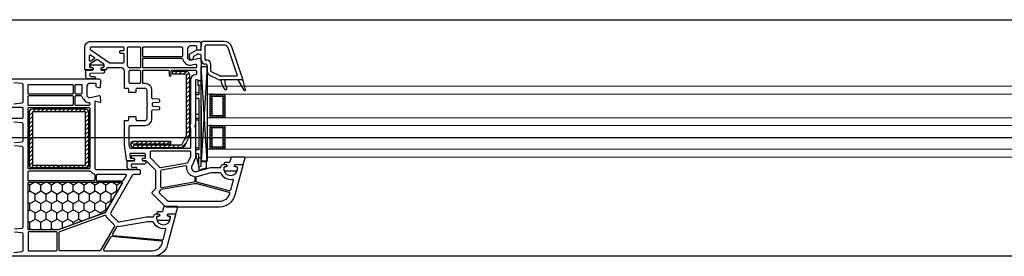
# Model space of a CAD drawing. Units: millimetres. Extents: x 53645 to 137188, y 100253 to 135542.
# Drawn here: x 123707 to 124206, y 104394 to 104514 of the extents above; entities that cross this region are included whole.
import ezdxf

# ---------------------------------------------------------------- set-up
doc = ezdxf.new("R2010")
doc.units = ezdxf.units.MM
doc.linetypes.add('CONTI', pattern=[0])
doc.linetypes.add('GOST2.303 5', pattern=[24, 20, -1.5, 1, -1.5])
for name, color, linetype in [('axis_dim', 40, 'CONTI'), ('GASKET', 5, 'Continuous'), ('Layer1', 7, 'Continuous'), ('PVC', 7, 'Continuous'), ('STEEL', 5, 'Continuous')]:
    doc.layers.add(name, color=color, linetype=linetype)
doc.layers.add('doors_windows', color=4, linetype='Continuous', lineweight=5)

# ---------------------------------------------------------------- blocks, each defined once
blk = doc.blocks.new('*U37')
at = {"linetype": 'Continuous'}
h = blk.add_hatch(dxfattribs=at)
h.set_pattern_fill('HONEY', color=6, angle=-90, style=0)
h.set_pattern_definition([(270, (2072.509, 52.6428), (-2.74963, -4.7625), [3.175, -6.35]), (150, (2072.509, 52.6428), (-2.74963, 4.7625), [3.175, -6.35]), (210, (2072.509, 52.6428), (-5.49926, -6e-07), [-6.35, 3.175])])
h.paths.add_polyline_path([(1944.13, -37.59, -0.57735), (1943.7, -36.84), (1951.38, -23.53, 0.079163), (1951.77, -22.5, -0.259107), (1952.09, -22.14), (1975.77, -13.52, -0.087489), (1975.94, -13.49), (1990.65, -13.49, -0.414214), (1991.15, -13.99), (1991.15, -37.09, -0.414214), (1990.65, -37.59)])
at = {"color": 1, "linetype": 'Continuous'}
for p, q in [((1903.38, -44.14), (1900.81, -44.82)), ((1900.81, -44.82), (1900.81, -47.87)), ((1904.58, -43.52), (1903.38, -43.85)), ((1903.38, -43.85), (1903.38, -44.14)), ((1904.58, -45.39), (1904.58, -43.52)), ((1900.81, -47.87), (1903.38, -47.87)), ((1904.57, -45.37), (1903.37, -45.65)), ((1903.37, -45.65), (1903.37, -88.61)), ((1904.57, -45.37), (1904.57, -51.97)), ((1906.37, -51.97), (1904.57, -45.37)), ((1904.57, -45.65), (1904.57, -51.97)), ((1903.37, -49.97), (1904.57, -49.97)), ((1903.37, -76.2), (1903.37, -52)), ((1904.57, -51.97), (1906.37, -51.97)), ((1904.57, -53.97), (1904.57, -54.57)), ((1904.57, -53.97), (1906.37, -53.97)), ((1904.57, -79.97), (1904.57, -53.97)), ((1906.37, -82.97), (1906.37, -51.97)), ((1904.57, -54.97), (1906.37, -54.97)), ((1904.57, -68.97), (1906.37, -68.97)), ((1904.57, -69.97), (1906.37, -69.97)), ((1904.57, -71.97), (1906.37, -71.97)), ((1904.57, -79.97), (1906.37, -79.97)), ((1904.57, -81.97), (1906.37, -81.97)), ((1904.57, -86.67), (1904.57, -81.97)), ((1904.57, -82.97), (1906.37, -82.97)), ((1903.37, -86.67), (1905.07, -86.67)), ((1903.37, -88.61), (1905.07, -89.07)), ((1905.07, -89.07), (1905.07, -86.67))]:
    blk.add_line(p, q, dxfattribs=at)
at = {"color": 1, "linetype": 'Continuous', "lineweight": 25}
for p, q in [((1900.39, -48.17), (1903.38, -96.18)), ((1900.39, -96.18), (1903.38, -48.17))]:
    blk.add_line(p, q, dxfattribs=at)
at = {"color": 5}
for p, q in [((1892.41, -55.28), (1892.41, -54.28)), ((1892.91, -55.28), (1892.91, -54.28)), ((1893.91, -55.28), (1893.91, -54.28)), ((1894.91, -55.28), (1894.91, -54.28)), ((1895.91, -55.28), (1895.91, -54.28)), ((1896.91, -55.28), (1896.91, -54.28)), ((1897.91, -55.28), (1897.91, -54.28)), ((1892.41, -55.28), (1891.41, -55.28)), ((1892.41, -56.28), (1891.41, -56.28)), ((1892.41, -57.28), (1891.41, -57.28)), ((1892.41, -58.28), (1891.41, -58.28)), ((1892.41, -59.28), (1891.41, -59.28)), ((1897.91, -55.28), (1898.91, -55.28)), ((1897.91, -56.28), (1898.91, -56.28)), ((1897.91, -57.28), (1898.91, -57.28)), ((1897.91, -58.28), (1898.91, -58.28)), ((1897.91, -59.28), (1898.91, -59.28)), ((1892.41, -60.28), (1891.41, -60.28)), ((1892.41, -61.28), (1891.41, -61.28)), ((1892.41, -62.28), (1891.41, -62.28)), ((1892.41, -63.28), (1891.41, -63.28)), ((1892.41, -64.28), (1891.41, -64.28)), ((1897.91, -60.28), (1898.91, -60.28)), ((1897.91, -61.28), (1898.91, -61.28)), ((1897.91, -62.28), (1898.91, -62.28)), ((1897.91, -63.28), (1898.91, -63.28)), ((1897.91, -64.28), (1898.91, -64.28)), ((1892.41, -65.28), (1891.41, -65.28)), ((1892.41, -65.28), (1891.41, -65.28)), ((1892.41, -66.28), (1891.41, -66.28)), ((1892.41, -65.28), (1892.41, -66.28)), ((1892.91, -66.28), (1892.91, -65.28)), ((1893.91, -66.28), (1893.91, -65.28)), ((1894.91, -66.28), (1894.91, -65.28)), ((1895.91, -66.28), (1895.91, -65.28)), ((1896.91, -66.28), (1896.91, -65.28)), ((1897.91, -65.28), (1898.91, -65.28)), ((1897.91, -65.28), (1898.91, -65.28)), ((1897.91, -65.28), (1897.91, -66.28)), ((1897.91, -66.28), (1898.91, -66.28)), ((1892.41, -71.28), (1891.41, -71.28)), ((1892.41, -72.28), (1891.41, -72.28)), ((1892.41, -73.28), (1891.41, -73.28)), ((1892.41, -74.28), (1891.41, -74.28)), ((1892.41, -71.28), (1892.41, -70.28)), ((1892.91, -71.28), (1892.91, -70.28)), ((1893.91, -71.28), (1893.91, -70.28)), ((1894.91, -71.28), (1894.91, -70.28)), ((1895.91, -71.28), (1895.91, -70.28)), ((1896.91, -71.28), (1896.91, -70.28)), ((1897.91, -71.28), (1897.91, -70.28)), ((1897.91, -71.28), (1898.91, -71.28)), ((1897.91, -72.28), (1898.91, -72.28)), ((1897.91, -73.28), (1898.91, -73.28)), ((1897.91, -74.28), (1898.91, -74.28)), ((1892.41, -75.28), (1891.41, -75.28)), ((1892.41, -76.28), (1891.41, -76.28)), ((1892.41, -77.28), (1891.41, -77.28)), ((1892.41, -78.28), (1891.41, -78.28)), ((1892.41, -79.28), (1891.41, -79.28)), ((1897.91, -75.28), (1898.91, -75.28)), ((1897.91, -76.28), (1898.91, -76.28)), ((1897.91, -77.28), (1898.91, -77.28)), ((1897.91, -78.28), (1898.91, -78.28)), ((1897.91, -79.28), (1898.91, -79.28)), ((1892.41, -80.28), (1891.41, -80.28)), ((1892.41, -81.28), (1891.41, -81.28)), ((1892.41, -81.28), (1891.41, -81.28)), ((1892.41, -82.28), (1891.41, -82.28)), ((1892.41, -81.28), (1892.41, -82.28)), ((1892.91, -82.28), (1892.91, -81.28)), ((1893.91, -82.28), (1893.91, -81.28)), ((1894.91, -82.28), (1894.91, -81.28)), ((1895.91, -82.28), (1895.91, -81.28)), ((1896.91, -82.28), (1896.91, -81.28)), ((1897.91, -80.28), (1898.91, -80.28)), ((1897.91, -81.28), (1898.91, -81.28)), ((1897.91, -81.28), (1898.91, -81.28)), ((1897.91, -81.28), (1897.91, -82.28)), ((1897.91, -82.28), (1898.91, -82.28))]:
    blk.add_line(p, q, dxfattribs=at)
blk.add_lwpolyline([(1943.78, -37.59, -0.57735), (1943.52, -37.14), (1952.16, -22.19, -0.176327), (1952.31, -22.06), (1975.8, -13.51, -0.087489), (1975.9, -13.49), (1990.85, -13.49, -0.414214), (1991.15, -13.79), (1991.15, -37.29, -0.414214), (1990.85, -37.59)], format="xyb", close=True)
at = {"color": 1, "linetype": 'Continuous', "lineweight": 25}
blk.add_lwpolyline([(1900.39, -50.18), (1900.39, -48.17), (1903.38, -48.17), (1903.38, -96.18), (1900.39, -96.18)], close=True, dxfattribs=at)
at = {"color": 5}
for points in [[(1898.91, -66.28), (1891.41, -66.28), (1891.41, -54.28), (1898.91, -54.28)], [(1897.91, -65.28), (1892.41, -65.28), (1892.41, -55.28), (1897.91, -55.28)], [(1898.91, -82.28), (1891.41, -82.28), (1891.41, -70.28), (1898.91, -70.28)], [(1897.91, -81.28), (1892.41, -81.28), (1892.41, -71.28), (1897.91, -71.28)]]:
    blk.add_lwpolyline(points, close=True, dxfattribs=at)
at = {"layer": 'doors_windows', "color": 5}
for points in [[(1378, -50.28), (1900.39, -50.28), (1900.39, -54.28), (1378, -54.28)], [(1378, -66.28), (1900.39, -66.28), (1900.39, -70.28), (1378, -70.28)], [(1378, -82.28), (1900.39, -82.28), (1900.39, -86.28), (1378, -86.28)]]:
    blk.add_lwpolyline(points, close=True, dxfattribs=at)
at = {"layer": 'GASKET'}
for p, q in [((1880.94, -84.5), (1882.38, -89.88)), ((1881.68, -84.2), (1884.67, -89.5)), ((1892.93, -87.48), (1893.28, -89.5))]:
    blk.add_line(p, q, dxfattribs=at)
at = {"layer": 'GASKET', "color": 5, "linetype": 'Continuous'}
for points in [[(1925.23, -22.56, 0.414214), (1925.93, -21.86), (1925.93, -21.76, 0.414214), (1925.63, -21.46), (1924.78, -21.46), (1924.61, -21.16, -0.57735), (1925.13, -20.26), (1925.58, -20.26, 0.414214), (1926.08, -19.76), (1926.08, -19.46, 0.020024), (1926.07, -19.18, 0.390947), (1925.07, -18.26), (1920.09, -18.26, 0.390947), (1919.09, -19.18), (1919.08, -19.46), (1919.08, -19.76, 0.414214), (1919.58, -20.26), (1920.03, -20.26, -0.57735), (1920.55, -21.16), (1920.38, -21.46), (1916.33, -21.46), (1915.32, -24.85, 0.502334), (1915.6, -25.23), (1922.36, -25.23), (1923.1, -22.8, -0.349418), (1923.39, -22.56)], [(1891.13, -47.61, 0.414214), (1891.83, -46.91), (1891.83, -46.81, 0.414214), (1891.53, -46.51), (1890.68, -46.51), (1890.51, -46.21, -0.57735), (1891.03, -45.31), (1891.48, -45.31, 0.414214), (1891.98, -44.81), (1891.98, -44.51, 0.020024), (1891.97, -44.23, 0.390947), (1890.97, -43.31), (1885.99, -43.31, 0.390947), (1884.99, -44.23), (1884.98, -44.51), (1884.98, -44.81, 0.414214), (1885.48, -45.31), (1885.93, -45.31, -0.57735), (1886.45, -46.21), (1886.28, -46.51), (1882.23, -46.51), (1881.22, -49.9, 0.502334), (1881.5, -50.28), (1888.26, -50.28), (1889, -47.85, -0.349418), (1889.29, -47.61)], [(1938.25, -49.68, -0.414214), (1938.75, -50.18, -0.054959), (1938.67, -50.94, -0.351258), (1938.47, -51.1), (1932.03, -51.1, -0.351258), (1931.83, -50.94, -0.054959), (1931.75, -50.18, -0.414214), (1932.25, -49.68), (1932.7, -49.68, 0.57735), (1933.22, -48.78), (1933.05, -48.48), (1931.58, -48.48, -0.414214), (1931.38, -48.28), (1931.38, -47.81, -0.407864), (1932.36, -46.81), (1938.57, -46.68, 0.433601), (1938.96, -46.24), (1938.94, -45.92, 0.363714), (1938.21, -45.19), (1937.24, -45.11, 0.169782), (1937.05, -45.16, -1.241435), (1936.6, -43.99), (1939.69, -43.99, -0.414214), (1940.89, -45.19), (1940.89, -48.18, -0.414214), (1940.59, -48.48), (1937.45, -48.48), (1937.28, -48.78, 0.57735), (1937.8, -49.68)], [(1959.24, -95.68, -0.414214), (1959.74, -96.18, -0.054959), (1959.65, -96.94, -0.351258), (1959.46, -97.1), (1953.02, -97.1, -0.351258), (1952.82, -96.94, -0.054959), (1952.74, -96.18, -0.414214), (1953.24, -95.68), (1953.69, -95.68, 0.57735), (1954.21, -94.78), (1954.03, -94.48), (1952.57, -94.48, -0.414214), (1952.37, -94.28), (1952.37, -93.81, -0.407864), (1953.35, -92.81), (1959.56, -92.68, 0.433601), (1959.95, -92.24), (1959.92, -91.92, 0.363714), (1959.2, -91.19), (1958.23, -91.11, 0.169782), (1958.04, -91.16, -1.241435), (1957.59, -89.99), (1960.68, -89.99, -0.414214), (1961.88, -91.19), (1961.88, -94.18, -0.414214), (1961.58, -94.48), (1958.44, -94.48), (1958.27, -94.78, 0.57735), (1958.79, -95.68)]]:
    blk.add_lwpolyline(points, format="xyb", close=True, dxfattribs=at)
at = {"layer": 'GASKET'}
for centre, radius, start, end in [((1881.33, -84.4), 0.4, 29.4867, 195), ((1890.97, -85.1), 0.6, 47.514, 209.42), ((1888, -88.34), 5, 10, 47.514), ((1883.48, -89.32), 8, 0, 29.42)]:
    blk.add_arc(centre, radius, start, end, dxfattribs=at)
at = {"layer": 'PVC'}
for p, q in [((1882.37, -89.8), (1882.37, -89.8)), ((1882.67, -89.5), (1893.82, -89.5)), ((1891.48, -89.32), (1891.48, -89.5)), ((1894.87, -89.74), (1899.02, -91.76)), ((1882.39, -89.9), (1887.95, -106.29)), ((1885.13, -92.06), (1889.75, -105.68)), ((1885.6, -91.4), (1893.82, -91.4)), ((1894.04, -91.45), (1898.19, -93.47)), ((1898.47, -93.92), (1898.47, -97.3)), ((1900.37, -93.92), (1900.37, -97)), ((1900.57, -99.4), (1900.97, -99.4)), ((1900.87, -97.5), (1901.27, -97.5)), ((1903.37, -99.6), (1903.37, -101.91)), ((1901.47, -99.9), (1901.47, -106.6)), ((1905.02, -102.62), (1903.79, -102.4)), ((1905.57, -104.75), (1903.96, -104.47)), ((1907.12, -101.55), (1905.36, -102.56)), ((1909.12, -102.7), (1905.57, -104.75)), ((1907.37, -100.65), (1907.37, -101.11)), ((1909.37, -100.65), (1909.37, -102.27)), ((1891.65, -107.1), (1900.97, -107.1)), ((1891.74, -109), (1902.62, -109)), ((1902.62, -109), (1903.37, -108.25)), ((1903.37, -104.96), (1903.37, -108.25))]:
    blk.add_line(p, q, dxfattribs=at)
for points in [[(1998.34, -2), (1994.13, -2.37, 0.388879), (1993.67, -2.87), (1993.67, -11.46, 0.388879), (1994.13, -11.96), (1998.05, -12.3, 0.700208)], [(1998.05, -14), (1994.13, -14.34, 0.388879), (1993.67, -14.84), (1993.67, -55.16, 0.388879), (1994.13, -55.66), (1998.05, -56, 0.700208)], [(1998.05, -57.7), (1994.13, -58.04, 0.388879), (1993.67, -58.54), (1993.67, -67.13, 0.388879), (1994.13, -67.63), (1998.34, -68, 0.700208)], [(1999.87, -70), (1994.17, -70, 0.414214), (1993.67, -70.5), (1993.67, -74.9, 0.414214), (1994.17, -75.4), (1999.87, -75.4, -0.414214)], [(1998.34, -77.4), (1994.13, -77.77, 0.388879), (1993.67, -78.27), (1993.67, -87.13, 0.388879), (1994.13, -87.63), (1998.34, -88, 0.700208)], [(1999.87, -90), (1955.12, -90), (1954.37, -89.25), (1954.37, -88.75), (1954.56, -85.97, -0.446275), (1955.14, -85.51), (1956.26, -85.7, -0.36397), (1956.67, -86.2), (1956.67, -87.2, 0.414214), (1957.17, -87.7), (1959.87, -87.7, 0.414214), (1961.37, -86.2), (1961.37, -81.43), (1960.37, -80.43), (1955.15, -81.49, -0.454146), (1954.55, -81.03), (1954.37, -78.32, -0.51393), (1954.75, -78.01), (1956.74, -78.54, 0.493145), (1957.37, -78.06), (1957.37, -45, 0.414214), (1956.37, -44), (1934.87, -44, -0.414214), (1934.37, -43.5), (1934.37, -42, -0.414214), (1934.87, -41.5), (1937.57, -41.5, 0.267949), (1938.44, -41), (1949.24, -22.29, 0.339454), (1949.08, -21.09), (1945.79, -17.8, 0.245592), (1944.91, -17.52), (1931.07, -19.95, -0.043661), (1930.55, -20), (1927.87, -20, 0.414214), (1927.37, -20.5, -0.414214), (1926.37, -21.5), (1924.73, -21.5), (1924.55, -21.2, -0.57735), (1925.07, -20.3), (1925.52, -20.3, 0.414214), (1926.02, -19.8), (1926.02, -19.5, 1), (1919.02, -19.5), (1919.02, -19.8, 0.414214), (1919.52, -20.3), (1919.97, -20.3, -0.57735), (1920.49, -21.2), (1920.32, -21.5), (1916.67, -21.5, -0.493145), (1916.38, -21.12), (1920.45, -5.93, -0.339454), (1928.18, 0), (1999.87, 0, -0.414214)]]:
    blk.add_lwpolyline(points, format="xyb", dxfattribs=at)
for points in [[(1952.51, -2.8), (1928.18, -2.8, 0.339454), (1923.16, -6.65), (1923.03, -7.12, 0.466308), (1923.47, -7.75), (1948.9, -9.97, 0.291473), (1949.38, -9.72), (1952.94, -3.55, 0.57735)], [(1974.82, -2.8, -0.414214), (1975.32, -3.3), (1975.32, -12.18, -0.315299), (1974.99, -12.65), (1952.31, -20.91, -0.415199), (1951.67, -20.61, 0.110369), (1950.85, -19.32), (1947.48, -15.95, -0.339454), (1947.4, -15.35), (1954.5, -3.05, -0.267949), (1954.93, -2.8)], [(1976.42, -3.3), (1976.42, -11.9, 0.414214), (1976.92, -12.4), (1990.67, -12.4, 0.414214), (1991.17, -11.9), (1991.17, -3.3, 0.414214), (1990.67, -2.8), (1976.92, -2.8, 0.414214)], [(1948.05, -10.6), (1923.11, -8.42, 0.36397), (1922.59, -8.79), (1921.27, -13.7, 0.546119), (1921.61, -14.08, -0.339137), (1927.52, -17.21, 0.293253), (1927.98, -17.5), (1930.6, -17.5), (1944.47, -15.05, -0.100742), (1945.87, -15.09, 0.329802), (1946.41, -14.85), (1948.44, -11.35, 0.548619)], [(1975.87, -13.5), (1990.67, -13.5, -0.414214), (1991.17, -14), (1991.17, -37.1, -0.414214), (1990.67, -37.6), (1944.15, -37.6, -0.57735), (1943.72, -36.85), (1951.4, -23.54, 0.079163), (1951.8, -22.51, -0.259107), (1952.12, -22.15)], [(1956.17, -38.3), (1943.17, -38.3, 0.267949), (1942.74, -38.55), (1941.3, -41.05, 0.57735), (1941.56, -41.5), (1956.17, -41.5, 0.414214), (1956.67, -41), (1956.67, -38.8, 0.414214)], [(1990.67, -38.3, -0.414214), (1991.17, -38.8), (1991.17, -42.8, -0.414214), (1990.67, -43.3), (1959.71, -43.3, -0.252264), (1959.3, -43.08, 0.152167), (1957.69, -41.76, -0.305615), (1957.37, -41.29), (1957.37, -38.8, -0.414214), (1957.87, -38.3)], [(1990.67, -44.4, -0.414214), (1991.17, -44.9), (1991.17, -54.1, 1), (1991.17, -54.7), (1991.17, -65.1, 1), (1991.17, -65.7), (1991.17, -74.9, -0.414214), (1990.67, -75.4), (1960.37, -75.4, -0.414214), (1959.87, -74.9), (1959.87, -44.9, -0.414214), (1960.37, -44.4)], [(1966.77, -76.5, -0.414214), (1967.27, -77), (1967.27, -81, -0.414214), (1966.77, -81.5), (1964.34, -81.5, -0.372896), (1963.85, -81.07, 0.161969), (1963.14, -79.66), (1962.14, -78.66, 0.198912), (1960.37, -77.93, -0.414214), (1959.87, -77.43), (1959.87, -77, -0.414214), (1960.37, -76.5)], [(1990.67, -76.5, -0.414214), (1991.17, -77), (1991.17, -81, -0.414214), (1990.67, -81.5), (1968.87, -81.5, -0.414214), (1968.37, -81), (1968.37, -77, -0.414214), (1968.87, -76.5)], [(1966.77, -82.2, -0.414214), (1967.27, -82.7), (1967.27, -86.7, -0.414214), (1966.77, -87.2), (1964.37, -87.2, -0.414214), (1963.87, -86.7), (1963.87, -82.7, -0.414214), (1964.37, -82.2)], [(1990.67, -82.2, -0.414214), (1991.17, -82.7), (1991.17, -86.7, -0.414214), (1990.67, -87.2), (1968.87, -87.2, -0.414214), (1968.37, -86.7), (1968.37, -82.7, -0.414214), (1968.87, -82.2)]]:
    blk.add_lwpolyline(points, format="xyb", close=True, dxfattribs=at)
at = {"layer": 'PVC', "linetype": 'Continuous', "lineweight": 25}
for points in [[(1904.12, -109), (1903.37, -108.25), (1903.37, -107.75), (1903.56, -104.97, -0.446275), (1904.14, -104.51), (1905.26, -104.7, -0.36397), (1905.67, -105.2), (1905.67, -106.2, 0.414214), (1906.17, -106.7), (1908.87, -106.7, 0.414214), (1910.37, -105.2), (1910.37, -100.43), (1909.37, -99.43), (1904.15, -100.49, -0.454146), (1903.55, -100.03), (1903.38, -97.41, -0.016582), (1903.37, -97.21), (1903.37, -89.3, -0.493145), (1903.75, -89.01), (1905.74, -89.54, 0.493145), (1906.37, -89.06), (1906.37, -66.71, -0.201513), (1906.52, -66.36, 0.420084), (1906.52, -65.64, -0.201513), (1906.37, -65.29), (1906.37, -50), (1908.21, -45.8, 0.628383), (1905.86, -43.07), (1898.65, -45), (1893.87, -45, 0.414214), (1893.37, -45.5, -0.414214), (1892.37, -46.5), (1890.73, -46.5), (1890.55, -46.2, -0.57735), (1891.07, -45.3), (1891.51, -45.3, 0.38517), (1892.01, -44.85, 1.105542), (1885.04, -44.85, 0.38517), (1885.54, -45.3), (1885.97, -45.3, -0.57735), (1886.49, -46.2), (1886.32, -46.5), (1882.67, -46.5, -0.493145), (1882.38, -46.12), (1886.45, -30.93, -0.339454), (1894.18, -25), (1920.96, -25, -0.198912), (1921.67, -25.29), (1928.23, -31.85, -0.414214), (1928.23, -32.56), (1926.52, -34.27, 0.198912), (1926.37, -34.62), (1926.37, -43.29, 0.198912), (1926.52, -43.65), (1931.23, -48.35, 0.198912), (1931.58, -48.5), (1933.02, -48.5), (1933.19, -48.8, -0.57735), (1932.67, -49.7), (1932.17, -49.7, 0.414214), (1931.67, -50.2), (1931.67, -51.6, 0.414214), (1932.17, -52.1), (1939.16, -52.1, 0.455633), (1939.66, -51.53), (1939.46, -50.13, 0.373972), (1938.97, -49.7), (1937.77, -49.7, -0.57735), (1937.25, -48.8), (1937.43, -48.5), (1940.81, -48.5, -0.373885), (1941.31, -48.93), (1942.37, -56.5), (1942.37, -68.6, -0.414214), (1942.07, -68.9), (1940.47, -68.9, 0.414214), (1940.17, -69.2), (1940.17, -70.6, -0.414214), (1939.87, -70.9), (1936.77, -70.9, -0.414214), (1936.47, -70.6), (1936.47, -69.4, 0.414214), (1935.97, -68.9), (1931.87, -68.9, 0.414214), (1930.87, -69.9), (1930.87, -76.29, -0.201513), (1930.72, -76.64, 0.420084), (1930.72, -77.36, -0.201513), (1930.87, -77.71), (1930.87, -84.1, 0.414214), (1931.87, -85.1), (1935.97, -85.1, 0.414214), (1936.47, -84.6), (1936.47, -83.4, -0.414214), (1936.77, -83.1), (1939.87, -83.1, -0.414214), (1940.17, -83.4), (1940.17, -84.8, 0.414214), (1940.47, -85.1), (1942.07, -85.1, -0.414214), (1942.37, -85.4), (1942.37, -94, 0.414214), (1943.87, -95.5), (1950.87, -95.5, 0.414214), (1951.37, -95, -0.414214), (1951.87, -94.5), (1954.02, -94.5), (1954.19, -94.8, -0.57735), (1953.67, -95.7), (1953.17, -95.7, 0.414214), (1952.67, -96.2), (1952.67, -97.17, 0.244698), (1952.89, -97.58), (1955.94, -99.72, 0.315299), (1956.51, -99.72), (1959.86, -97.37, 0.244698), (1960.07, -96.96), (1960.07, -96.2, 0.414214), (1959.57, -95.7), (1958.77, -95.7, -0.57735), (1958.25, -94.8), (1958.43, -94.5), (1962.07, -94.5, -0.414214), (1962.37, -94.8), (1962.37, -106, -0.414214), (1959.37, -109)], [(1906.89, -36.95, -0.109518), (1905.6, -36.9), (1889.43, -32.57, -0.414214), (1889.08, -31.95), (1889.16, -31.65, -0.339454), (1894.18, -27.8), (1919.8, -27.8, -0.198912), (1920.51, -28.09), (1924.49, -32.08, -0.382222), (1924.53, -32.75, 0.088112), (1924.03, -33.67, -0.274835), (1923.64, -34)], [(1893.98, -42.5, -0.293253), (1893.52, -42.21, 0.339137), (1887.61, -39.08, -0.546119), (1887.27, -38.7), (1888.64, -33.6, -0.414214), (1889.25, -33.24), (1905.65, -37.64, -0.339454), (1906.02, -38.12), (1906.02, -40.05, -0.339454), (1905.65, -40.53), (1898.38, -42.48, -0.065543), (1898.25, -42.5)], [(1911.43, -46.01, -0.498043), (1910.85, -45.46, 0.394481), (1907.14, -40.57, -0.365019), (1906.72, -40.07), (1906.72, -38.12, -0.36397), (1907.14, -37.62), (1923.29, -34.77, -0.466308), (1923.87, -35.27), (1923.87, -43.39, -0.36397), (1923.46, -43.89)], [(1909.37, -53.5, -0.414214), (1908.87, -53), (1908.87, -50.63, -0.103244), (1908.91, -50.43), (1910.16, -47.58, -0.251284), (1910.53, -47.28), (1923.99, -44.91, -0.28183), (1924.48, -45.1, 0.034736), (1924.75, -45.41), (1929.03, -49.69, -0.198912), (1929.17, -50.04), (1929.17, -53, -0.414214), (1928.67, -53.5)], [(1920.17, -94.4, -0.414214), (1919.67, -93.9), (1919.67, -91.9, 1), (1918.67, -91.9), (1918.67, -93.9, -0.414214), (1918.17, -94.4), (1906.37, -94.4, -0.414214), (1905.87, -93.9), (1905.87, -92.61, -0.387795), (1906.33, -92.11, 0.387795), (1908.87, -89.32), (1908.87, -67.31, 0.229416), (1908.87, -64.69), (1908.87, -55.1, -0.414214), (1909.37, -54.6), (1939.15, -54.6, -0.373972), (1939.64, -55.03), (1939.87, -56.64, -0.034844), (1939.87, -56.71), (1939.87, -65.9, -0.414214), (1939.37, -66.4), (1931.87, -66.4, 0.414214), (1928.37, -69.9), (1928.37, -73.72, -0.39896), (1927.9, -74.22), (1924.85, -74.38, 0.39896), (1924.37, -74.87), (1924.37, -75.31, 0.39896), (1924.85, -75.8), (1927.64, -75.95, -0.442836), (1928.11, -76.52, 0.074681), (1928.11, -77.48, -0.442836), (1927.64, -78.05), (1924.85, -78.2, 0.39896), (1924.37, -78.69), (1924.37, -79.13, 0.39896), (1924.85, -79.62), (1927.9, -79.78, -0.39896), (1928.37, -80.28), (1928.37, -84.1, 0.414214), (1931.87, -87.6), (1932.57, -87.6, -0.414214), (1933.07, -88.1), (1933.07, -93.9, -0.414214), (1932.57, -94.4)], [(1934.67, -94.4, -0.414214), (1934.17, -93.9), (1934.17, -88.1, -0.414214), (1934.67, -87.6), (1939.37, -87.6, -0.414214), (1939.87, -88.1), (1939.87, -93.9, -0.414214), (1939.37, -94.4)], [(1913.34, -100.5, -0.372896), (1912.85, -100.07, 0.161969), (1912.14, -98.66), (1911.14, -97.66, 0.251647), (1908.87, -96.98), (1906.47, -97.47, -0.4743), (1905.87, -96.98), (1905.87, -96, -0.414214), (1906.37, -95.5), (1932.57, -95.5, -0.414214), (1933.07, -96), (1933.07, -100, -0.414214), (1932.57, -100.5)], [(1934.67, -106.2, -0.414214), (1934.17, -105.7), (1934.17, -96, -0.414214), (1934.67, -95.5), (1939.84, -95.5, -0.284915), (1940.29, -95.78, 0.045769), (1940.67, -96.4, -0.162278), (1940.77, -96.7), (1940.77, -105.7, -0.414214), (1940.27, -106.2)], [(1943.07, -106.2, -0.414214), (1942.57, -105.7), (1942.57, -104.7, -0.414214), (1943.07, -104.2), (1944.37, -104.2, 0.414214), (1944.87, -103.7), (1944.87, -103.5, 0.414214), (1944.37, -103), (1943.07, -103, -0.414214), (1942.57, -102.5), (1942.57, -98.49, -0.436376), (1943.11, -97.99, 0.01877), (1943.37, -98), (1949.84, -98, -0.153915), (1950.13, -98.09), (1959.36, -104.56, -0.244698), (1959.57, -104.97), (1959.57, -105.7, -0.414214), (1959.07, -106.2)], [(1957.68, -100.94, -0.520567), (1957.68, -100.12), (1959.29, -98.99, -0.606815), (1960.07, -99.4), (1960.07, -101.65, -0.606815), (1959.29, -102.06)], [(1913.37, -106.2, -0.414214), (1912.87, -105.7), (1912.87, -101.7, -0.414214), (1913.37, -101.2), (1932.57, -101.2, -0.414214), (1933.07, -101.7), (1933.07, -105.7, -0.414214), (1932.57, -106.2)]]:
    blk.add_lwpolyline(points, format="xyb", close=True, dxfattribs=at)
at = {"layer": 'PVC'}
for centre, radius, start, end in [((1882.67, -89.8), 0.3, 90, 198.7481), ((1893.82, -91.9), 2.4, 64.0795, 90), ((1885.6, -91.9), 0.5, 90, 198.7481), ((1893.82, -91.9), 0.5, 64.0795, 90), ((1897.97, -93.92), 0.5, 0, 64.0795), ((1897.97, -93.92), 2.4, 0, 64.0795), ((1900.57, -97.3), 2.1, 180, 270), ((1900.87, -97), 0.5, 180, 270), ((1900.97, -99.9), 0.5, 0, 90), ((1901.27, -99.6), 2.1, 0, 90), ((1908.37, -100.65), 1, 0, 180), ((1903.87, -101.91), 0.5, 180, 260), ((1903.87, -104.96), 0.5, 80, 180), ((1905.11, -102.13), 0.5, 260, 300), ((1906.87, -101.11), 0.5, 300, 0), ((1908.87, -102.27), 0.5, 300, 0), ((1891.74, -105), 4, 198.7481, 270), ((1891.74, -105), 2.1, 198.7481, 270), ((1900.97, -106.6), 0.5, 270, 0)]:
    blk.add_arc(centre, radius, start, end, dxfattribs=at)
at = {"layer": 'STEEL', "color": 5, "linetype": 'Continuous'}
for p, q in [((1962.03, -44.8), (1960.47, -46.36)), ((1964.15, -44.8), (1962.65, -46.3)), ((1966.27, -44.8), (1964.77, -46.3)), ((1968.39, -44.8), (1966.89, -46.3)), ((1970.51, -44.8), (1969.01, -46.3)), ((1972.64, -44.8), (1971.14, -46.3)), ((1974.76, -44.8), (1973.26, -46.3)), ((1976.88, -44.8), (1975.72, -45.95)), ((1979, -44.8), (1977.5, -46.3)), ((1981.12, -44.8), (1979.62, -46.3)), ((1983.24, -44.8), (1981.74, -46.3)), ((1985.36, -44.8), (1983.86, -46.3)), ((1987.48, -44.8), (1985.98, -46.3)), ((1989.51, -44.9), (1988.11, -46.3)), ((1961.97, -46.98), (1960.47, -48.48)), ((1961.97, -49.1), (1960.47, -50.6)), ((1990.45, -46.07), (1988.97, -47.55)), ((1990.47, -48.17), (1988.97, -49.67)), ((1961.97, -51.22), (1960.47, -52.72)), ((1961.97, -53.34), (1960.47, -54.84)), ((1990.47, -50.3), (1988.97, -51.8)), ((1990.47, -52.42), (1988.97, -53.92)), ((1990.47, -54.54), (1988.97, -56.04)), ((1912.2, -58.68), (1909.35, -61.53)), ((1913.59, -55.03), (1911.11, -57.51)), ((1915.85, -55.03), (1914.35, -56.53)), ((1918.12, -55.03), (1916.62, -56.53)), ((1920.38, -55.03), (1918.88, -56.53)), ((1920.8, -56.87), (1919.22, -58.45)), ((1922.64, -55.03), (1921.14, -56.53)), ((1923.06, -56.87), (1921.48, -58.45)), ((1924.91, -55.03), (1923.41, -56.53)), ((1925.32, -56.87), (1923.74, -58.45)), ((1927.17, -55.03), (1925.67, -56.53)), ((1927.59, -56.87), (1926.01, -58.45)), ((1929.43, -55.03), (1927.93, -56.53)), ((1929.85, -56.87), (1928.27, -58.45)), ((1931.69, -55.03), (1930.19, -56.53)), ((1932.11, -56.87), (1930.53, -58.45)), ((1933.96, -55.03), (1932.46, -56.53)), ((1934.37, -56.87), (1932.79, -58.45)), ((1936.22, -55.03), (1934.72, -56.53)), ((1936.64, -56.87), (1935.06, -58.45)), ((1938.27, -55.24), (1936.98, -56.53)), ((1939, -56.78), (1937.32, -58.45)), ((1961.97, -55.46), (1960.47, -56.96)), ((1961.97, -57.58), (1960.47, -59.08)), ((1961.97, -59.7), (1960.47, -61.2)), ((1990.47, -56.66), (1988.97, -58.16)), ((1990.47, -58.78), (1988.97, -60.28)), ((1910.85, -62.3), (1909.35, -63.8)), ((1910.85, -64.56), (1909.35, -66.06)), ((1961.97, -61.83), (1960.47, -63.33)), ((1961.97, -63.95), (1960.47, -65.45)), ((1990.47, -60.9), (1988.97, -62.4)), ((1990.47, -63.02), (1988.97, -64.52)), ((1910.85, -66.82), (1909.35, -68.32)), ((1910.85, -69.08), (1909.35, -70.58)), ((1961.97, -66.07), (1960.47, -67.57)), ((1961.97, -68.19), (1960.47, -69.69)), ((1990.47, -65.15), (1988.97, -66.65)), ((1990.47, -67.27), (1988.97, -68.77)), ((1990.47, -69.39), (1988.97, -70.89)), ((1910.85, -71.35), (1909.35, -72.85)), ((1910.85, -73.61), (1909.35, -75.11)), ((1961.97, -70.31), (1960.47, -71.81)), ((1961.97, -72.43), (1960.57, -73.83)), ((1963.23, -73.3), (1961.74, -74.78)), ((1965.35, -73.3), (1963.85, -74.8)), ((1967.47, -73.3), (1965.97, -74.8)), ((1969.59, -73.3), (1968.09, -74.8)), ((1971.71, -73.3), (1970.21, -74.8)), ((1973.83, -73.3), (1972.33, -74.8)), ((1975.96, -73.3), (1974.46, -74.8)), ((1978.08, -73.3), (1976.58, -74.8)), ((1980.2, -73.3), (1978.7, -74.8)), ((1982.32, -73.3), (1980.82, -74.8)), ((1984.44, -73.3), (1982.94, -74.8)), ((1986.56, -73.3), (1985.06, -74.8)), ((1988.68, -73.3), (1987.18, -74.8)), ((1990.47, -71.51), (1988.97, -73.01)), ((1990.42, -73.68), (1989.35, -74.75)), ((1910.85, -75.87), (1909.35, -77.37)), ((1910.85, -78.13), (1909.35, -79.63)), ((1910.85, -80.4), (1909.35, -81.9)), ((1910.85, -82.66), (1909.35, -84.16)), ((1910.85, -84.92), (1909.35, -86.42)), ((1910.85, -87.19), (1909.35, -88.69)), ((1910.85, -89.45), (1909.35, -90.95)), ((1910.85, -91.71), (1909.66, -92.9)), ((1912.5, -92.33), (1911.02, -93.8)), ((1914.76, -92.33), (1913.26, -93.83)), ((1917.02, -92.33), (1915.52, -93.83)), ((1917.85, -93.76), (1917.78, -93.83))]:
    blk.add_line(p, q, dxfattribs=at)
blk.add_lwpolyline([(1975.72, -46.3), (1975.72, -44.8), (1988.97, -44.8, -0.414214), (1990.47, -46.3), (1990.47, -73.3, -0.414214), (1988.97, -74.8), (1961.97, -74.8, -0.414214), (1960.47, -73.3), (1960.47, -46.3, -0.414214), (1961.97, -44.8), (1975.22, -44.8), (1975.22, -46.3), (1961.97, -46.3), (1961.97, -73.3), (1988.97, -73.3), (1988.97, -46.3)], format="xyb", close=True, dxfattribs=at)
at = {"layer": 'STEEL', "linetype": 'Continuous'}
blk.add_lwpolyline([(1909.35, -91.83), (1909.35, -61.5, -0.116434), (1909.56, -60.61), (1911.8, -56.13, -0.284079), (1913.59, -55.03), (1937.5, -55.03, -0.414214), (1939, -56.53), (1939, -56.95, -0.414214), (1937.5, -58.45), (1919, -58.45), (1919, -56.87), (1937.59, -56.87, 0.940252), (1937.61, -56.53), (1913.71, -56.53, 0.228035), (1913.14, -56.81), (1910.9, -61.28, 0.116434), (1910.85, -61.5), (1910.85, -91.83, 0.414214), (1911.35, -92.33), (1917.85, -92.33), (1917.85, -93.83), (1911.35, -93.83, -0.414214)], format="xyb", close=True, dxfattribs=at)

msp = doc.modelspace()

# ---------------------------------------------------------------- linework, layer by layer
at = {"layer": 'axis_dim', "color": 252, "linetype": 'GOST2.303 5', "lineweight": 25, "ltscale": 100, "true_color": 0x939598}
msp.add_lwpolyline([(127181.85, 104453.94), (108766.7, 104453.94)], dxfattribs=at)
at = {"layer": 'Layer1', "color": 244, "true_color": 0x991b1e}
msp.add_lwpolyline([(123702.69, 104513.94), (125702.69, 104513.94), (125702.69, 104393.94), (123702.69, 104393.94)], close=True, dxfattribs=at)

# ---------------------------------------------------------------- block references
at = {"ltscale": 100, "rotation": 180}
msp.add_blockref('*U37', (125702.32, 104393.94), dxfattribs=at)

doc.saveas('drawing.dxf')
